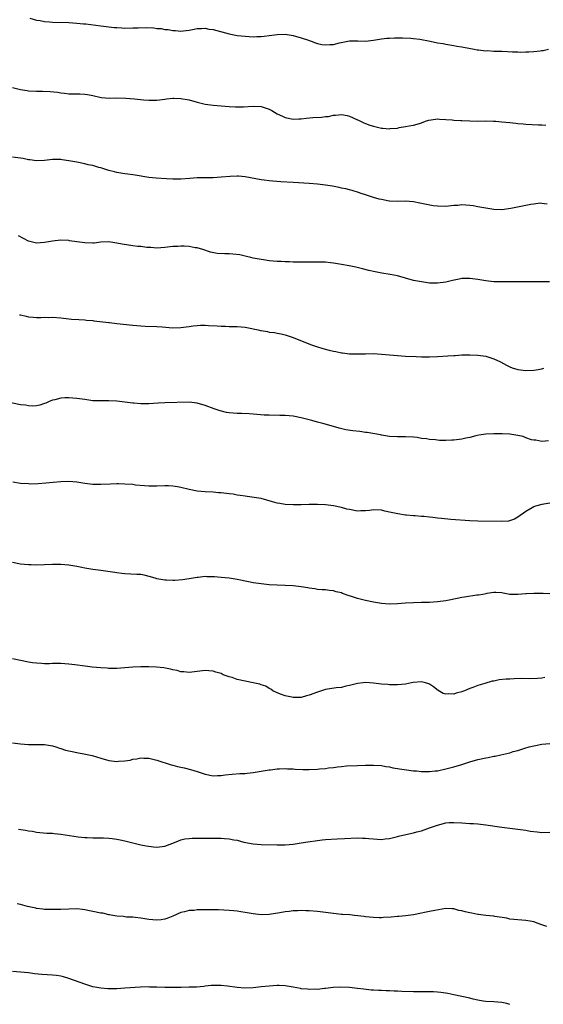
# Model space of a CAD drawing. Units: inches. Extents: x 2634000 to 2637000, y 1503000 to 1506000.
# Drawn here: x 2636525 to 2636655, y 1504969 to 1505214 of the extents above; entities that cross this region are included whole.
import ezdxf

# ---------------------------------------------------------------- set-up
doc = ezdxf.new("R2010")
doc.units = ezdxf.units.IN
doc.header["$MEASUREMENT"] = 0
doc.layers.add('LD26341503_10ft', color=113, linetype='Continuous')

msp = doc.modelspace()

# ---------------------------------------------------------------- linework, layer by layer
at = {"layer": 'LD26341503_10ft'}
for points, elevation in [([(2636527.31, 1505214.69), (2636529, 1505214.16), (2636529.92, 1505214.08), (2636531, 1505213.85), (2636532.2, 1505213.8), (2636533, 1505213.71), (2636537, 1505213.58), (2636539, 1505213.46), (2636540.7, 1505213.3), (2636541.26, 1505213.26), (2636545, 1505212.76), (2636548.38, 1505212.38), (2636549, 1505212.36), (2636550.25, 1505212.25), (2636551, 1505212.24), (2636553, 1505212.25), (2636554.32, 1505212.32), (2636556.33, 1505212.33), (2636558.25, 1505212.25), (2636559, 1505212.15), (2636560.08, 1505212.08), (2636561, 1505211.91), (2636561.83, 1505211.83), (2636563, 1505211.6), (2636563.6, 1505211.6), (2636565, 1505211.47), (2636565.57, 1505211.57), (2636567, 1505211.7), (2636567.89, 1505211.9), (2636569, 1505212.1), (2636570.11, 1505212.11), (2636571, 1505212.17), (2636571.98, 1505211.98), (2636573, 1505211.84), (2636577, 1505210.78), (2636579, 1505210.41), (2636581, 1505210.19), (2636583, 1505210.08), (2636583.88, 1505210.12), (2636585, 1505210.13), (2636585.77, 1505210.23), (2636587, 1505210.34), (2636589, 1505210.59), (2636591, 1505210.67), (2636593, 1505210.39), (2636595, 1505209.82), (2636596.76, 1505209.24), (2636597.46, 1505209), (2636598.55, 1505208.55), (2636599, 1505208.42), (2636600.15, 1505208.15), (2636601, 1505208.03), (2636602.09, 1505208.09), (2636603, 1505208.16), (2636604.53, 1505208.53), (2636607, 1505209.03), (2636608.93, 1505209.07), (2636609.08, 1505209.08), (2636611, 1505208.98), (2636613, 1505209.17), (2636614.54, 1505209.46), (2636615, 1505209.51), (2636616.32, 1505209.68), (2636617, 1505209.7), (2636618.21, 1505209.79), (2636619, 1505209.78), (2636620.2, 1505209.8), (2636622.3, 1505209.7), (2636623, 1505209.63), (2636624.56, 1505209.44), (2636627.15, 1505209), (2636629, 1505208.57), (2636630.34, 1505208.34), (2636631, 1505208.18), (2636632.04, 1505208.04), (2636633, 1505207.89), (2636633.75, 1505207.75), (2636635, 1505207.57), (2636635.46, 1505207.46), (2636638.14, 1505207), (2636638.84, 1505206.84), (2636639.18, 1505206.82), (2636641, 1505206.57), (2636641.4, 1505206.6), (2636643, 1505206.49), (2636643.51, 1505206.49), (2636645, 1505206.43), (2636646.39, 1505206.39), (2636647.69, 1505206.31), (2636649, 1505206.3), (2636649.74, 1505206.26), (2636651, 1505206.29), (2636651.72, 1505206.28), (2636653, 1505206.37), (2636654.57, 1505206.57), (2636655, 1505206.6), (2636655.33, 1505206.67), (2636656.68, 1505207)], 9200), ([(2636523, 1505197.43), (2636524.95, 1505196.95), (2636526.65, 1505196.65), (2636527, 1505196.62), (2636529, 1505196.5), (2636530.49, 1505196.49), (2636532.4, 1505196.4), (2636534.21, 1505196.21), (2636535, 1505196.07), (2636535.98, 1505195.98), (2636537, 1505195.83), (2636537.85, 1505195.85), (2636539, 1505195.79), (2636539.82, 1505195.82), (2636541, 1505195.73), (2636541.7, 1505195.7), (2636543, 1505195.4), (2636543.37, 1505195.37), (2636544.76, 1505195), (2636545.07, 1505194.93), (2636547.24, 1505194.76), (2636549, 1505194.81), (2636551.23, 1505194.77), (2636553.41, 1505194.59), (2636555.64, 1505194.36), (2636557, 1505194.26), (2636557.76, 1505194.24), (2636559, 1505194.28), (2636561, 1505194.52), (2636561.41, 1505194.59), (2636563, 1505194.75), (2636563.24, 1505194.76), (2636565, 1505194.7), (2636567, 1505194.32), (2636569, 1505193.76), (2636571, 1505193.29), (2636573, 1505193.01), (2636575, 1505192.83), (2636577, 1505192.68), (2636578.6, 1505192.6), (2636580.63, 1505192.63), (2636583, 1505192.74), (2636585, 1505192.64), (2636586.27, 1505192.27), (2636587, 1505192.01), (2636587.67, 1505191.67), (2636589, 1505190.88), (2636590.28, 1505190.28), (2636591, 1505189.9), (2636593, 1505189.51), (2636594.39, 1505189.61), (2636595, 1505189.63), (2636596.23, 1505189.77), (2636597.89, 1505189.89), (2636600.01, 1505189.99), (2636601, 1505190.15), (2636601.79, 1505190.21), (2636603, 1505190.48), (2636603.51, 1505190.49), (2636605, 1505190.66), (2636606.42, 1505190.42), (2636607, 1505190.3), (2636609, 1505189.39), (2636609.25, 1505189.25), (2636610.59, 1505188.59), (2636611, 1505188.45), (2636612.05, 1505188.05), (2636613, 1505187.76), (2636615, 1505187.3), (2636615.3, 1505187.3), (2636617, 1505187.12), (2636617.15, 1505187.15), (2636619, 1505187.31), (2636619.43, 1505187.43), (2636621, 1505187.69), (2636621.89, 1505187.89), (2636623, 1505188.02), (2636624.47, 1505188.47), (2636625, 1505188.58), (2636626, 1505189), (2636626.77, 1505189.23), (2636628.47, 1505189.53), (2636629, 1505189.56), (2636629.48, 1505189.48), (2636631, 1505189.47), (2636632.65, 1505189.35), (2636633, 1505189.28), (2636634.82, 1505189.18), (2636635, 1505189.16), (2636637, 1505189.09), (2636639, 1505189.05), (2636640.94, 1505189.06), (2636642.96, 1505189.04), (2636643.51, 1505189), (2636645, 1505188.89), (2636647, 1505188.66), (2636648.52, 1505188.52), (2636649, 1505188.46), (2636650.36, 1505188.36), (2636651, 1505188.3), (2636654.12, 1505188.12), (2636655, 1505188.1), (2636656.01, 1505188.01)], 9190), ([(2636656.34, 1505168.34), (2636655, 1505168.53), (2636654.55, 1505168.55), (2636653, 1505168.32), (2636652.23, 1505168.23), (2636651, 1505167.95), (2636649.75, 1505167.75), (2636647.27, 1505167.27), (2636645, 1505166.93), (2636643, 1505166.98), (2636641, 1505167.3), (2636639, 1505167.69), (2636637.87, 1505167.87), (2636637, 1505168.02), (2636636.05, 1505168.05), (2636635, 1505168.13), (2636634.03, 1505168.03), (2636633, 1505167.97), (2636631, 1505167.77), (2636629, 1505167.79), (2636627.92, 1505167.92), (2636626.21, 1505168.21), (2636625, 1505168.53), (2636624.59, 1505168.59), (2636623, 1505168.94), (2636621, 1505169.07), (2636619, 1505169), (2636617, 1505169.09), (2636616.89, 1505169.11), (2636615, 1505169.46), (2636614.39, 1505169.61), (2636613, 1505170.01), (2636611.53, 1505170.47), (2636610.75, 1505170.75), (2636609.95, 1505171), (2636609.24, 1505171.24), (2636607.71, 1505171.71), (2636607, 1505171.87), (2636606.11, 1505172.11), (2636605, 1505172.32), (2636604.46, 1505172.46), (2636602.79, 1505172.79), (2636601, 1505173.08), (2636599, 1505173.3), (2636597, 1505173.45), (2636593, 1505173.69), (2636589.9, 1505173.9), (2636587.93, 1505174.07), (2636587, 1505174.12), (2636585.71, 1505174.29), (2636585, 1505174.37), (2636581, 1505175.16), (2636579.31, 1505175.31), (2636579, 1505175.32), (2636577.25, 1505175.25), (2636575, 1505175.04), (2636573, 1505174.91), (2636569, 1505174.87), (2636567.24, 1505174.76), (2636565, 1505174.56), (2636563.47, 1505174.53), (2636563, 1505174.54), (2636561.38, 1505174.62), (2636558.81, 1505174.81), (2636557, 1505175), (2636553.54, 1505175.54), (2636553, 1505175.65), (2636551.78, 1505175.78), (2636551, 1505175.91), (2636550.04, 1505176.04), (2636549, 1505176.22), (2636548.39, 1505176.39), (2636547, 1505176.71), (2636546.8, 1505176.8), (2636545, 1505177.36), (2636544.54, 1505177.46), (2636543, 1505177.93), (2636541.83, 1505178.17), (2636541, 1505178.38), (2636539, 1505178.78), (2636537, 1505179.15), (2636535.36, 1505179.36), (2636535, 1505179.42), (2636533, 1505179.46), (2636531, 1505179.25), (2636529, 1505179.11), (2636527.34, 1505179.34), (2636527, 1505179.38), (2636525.69, 1505179.69), (2636525, 1505179.82), (2636523, 1505180.04)], 9180), ([(2636656.92, 1505148.92), (2636654.92, 1505148.92), (2636648.98, 1505148.98), (2636646.96, 1505148.96), (2636645, 1505148.92), (2636643, 1505148.98), (2636641, 1505149.23), (2636639, 1505149.57), (2636637, 1505149.8), (2636635, 1505149.75), (2636634.36, 1505149.64), (2636632.68, 1505149.32), (2636631, 1505148.88), (2636629, 1505148.59), (2636628.59, 1505148.59), (2636627, 1505148.65), (2636625, 1505148.93), (2636623, 1505149.33), (2636621, 1505149.86), (2636619, 1505150.42), (2636617.19, 1505150.81), (2636615.12, 1505151.12), (2636613.42, 1505151.42), (2636611.8, 1505151.8), (2636610.23, 1505152.23), (2636608.63, 1505152.63), (2636606.96, 1505152.96), (2636605, 1505153.31), (2636603, 1505153.63), (2636602.32, 1505153.68), (2636601, 1505153.83), (2636600.17, 1505153.83), (2636599, 1505153.88), (2636598.15, 1505153.85), (2636596.15, 1505153.85), (2636595, 1505153.86), (2636593, 1505153.9), (2636592.04, 1505153.96), (2636591, 1505153.97), (2636589.96, 1505154.04), (2636589, 1505154.06), (2636587, 1505154.23), (2636585.59, 1505154.41), (2636585, 1505154.51), (2636583, 1505154.86), (2636582.39, 1505155), (2636581.31, 1505155.31), (2636581, 1505155.36), (2636579.69, 1505155.69), (2636577.89, 1505155.89), (2636577, 1505155.94), (2636575.94, 1505155.94), (2636574.05, 1505156.05), (2636572.36, 1505156.36), (2636570.48, 1505157), (2636569, 1505157.4), (2636568.54, 1505157.46), (2636567, 1505157.73), (2636565.82, 1505157.82), (2636565, 1505157.83), (2636564.22, 1505157.78), (2636563, 1505157.73), (2636561, 1505157.52), (2636559, 1505157.39), (2636557.49, 1505157.49), (2636557, 1505157.5), (2636556.46, 1505157.54), (2636555, 1505157.73), (2636554.2, 1505157.8), (2636553, 1505157.95), (2636550.31, 1505158.31), (2636549, 1505158.62), (2636547, 1505158.92), (2636545, 1505158.81), (2636543.39, 1505158.61), (2636543, 1505158.6), (2636541, 1505158.67), (2636539.04, 1505158.96), (2636537.2, 1505159.2), (2636537, 1505159.24), (2636535, 1505159.32), (2636533, 1505159.11), (2636531, 1505158.73), (2636529, 1505158.58), (2636527, 1505159.08), (2636524.46, 1505160.46)], 9170), ([(2636524.77, 1505140.77), (2636525, 1505140.7), (2636526.4, 1505140.4), (2636527, 1505140.25), (2636528.14, 1505140.14), (2636529, 1505140.07), (2636530.05, 1505140.05), (2636531, 1505140.11), (2636532.09, 1505140.09), (2636533, 1505140.15), (2636535, 1505140.01), (2636537, 1505139.75), (2636537.68, 1505139.68), (2636539.54, 1505139.54), (2636541, 1505139.51), (2636541.43, 1505139.43), (2636543, 1505139.31), (2636543.25, 1505139.25), (2636547, 1505138.81), (2636547.2, 1505138.8), (2636549, 1505138.61), (2636553, 1505138.13), (2636555, 1505137.96), (2636556.07, 1505137.93), (2636559, 1505137.79), (2636560.3, 1505137.7), (2636563, 1505137.53), (2636565, 1505137.56), (2636566.27, 1505137.73), (2636567, 1505137.8), (2636568.04, 1505137.96), (2636569, 1505138.06), (2636569.88, 1505138.12), (2636571, 1505138.14), (2636571.89, 1505138.11), (2636574.02, 1505137.98), (2636575, 1505137.9), (2636576.1, 1505137.9), (2636577, 1505137.86), (2636578.14, 1505137.86), (2636579, 1505137.83), (2636581, 1505137.64), (2636582.7, 1505137.3), (2636583, 1505137.25), (2636584.22, 1505137), (2636584.85, 1505136.85), (2636585, 1505136.8), (2636586.56, 1505136.56), (2636587, 1505136.44), (2636588.32, 1505136.32), (2636589, 1505136.17), (2636590.01, 1505136.01), (2636591, 1505135.78), (2636593, 1505135.1), (2636597.32, 1505133.32), (2636598.81, 1505132.81), (2636600.35, 1505132.35), (2636601.94, 1505131.94), (2636603, 1505131.69), (2636603.58, 1505131.59), (2636605, 1505131.27), (2636605.26, 1505131.26), (2636607, 1505131.02), (2636609, 1505130.99), (2636611, 1505131.04), (2636613, 1505131.05), (2636615, 1505130.95), (2636619, 1505130.56), (2636621, 1505130.45), (2636623.66, 1505130.34), (2636625, 1505130.26), (2636627, 1505130.25), (2636629, 1505130.33), (2636631.53, 1505130.47), (2636633, 1505130.59), (2636633.39, 1505130.61), (2636635, 1505130.73), (2636637, 1505130.78), (2636639, 1505130.7), (2636641, 1505130.41), (2636643, 1505129.8), (2636644.63, 1505129), (2636646.16, 1505128.16), (2636647, 1505127.76), (2636647.55, 1505127.55), (2636649, 1505127.13), (2636651, 1505126.89), (2636653, 1505126.92), (2636653.54, 1505127), (2636655, 1505127.27), (2636655.47, 1505127.47)], 9160), ([(2636656.67, 1505109.33), (2636655, 1505109.19), (2636653.45, 1505109.45), (2636653, 1505109.46), (2636652.41, 1505109.59), (2636651, 1505110.07), (2636650.36, 1505110.36), (2636649, 1505110.65), (2636646.96, 1505110.96), (2636645.05, 1505111.05), (2636643, 1505111.08), (2636641, 1505111), (2636639.26, 1505110.74), (2636638.54, 1505110.54), (2636637, 1505110.17), (2636636.01, 1505109.98), (2636635, 1505109.73), (2636634.33, 1505109.67), (2636633, 1505109.47), (2636632.54, 1505109.46), (2636631, 1505109.38), (2636629.43, 1505109.43), (2636629, 1505109.46), (2636628.47, 1505109.53), (2636627, 1505109.65), (2636626.2, 1505109.8), (2636625, 1505109.93), (2636623.89, 1505110.11), (2636623, 1505110.21), (2636621, 1505110.31), (2636619, 1505110.3), (2636617, 1505110.42), (2636615, 1505110.73), (2636614.79, 1505110.79), (2636611.4, 1505111.4), (2636611, 1505111.43), (2636609.63, 1505111.63), (2636607.84, 1505111.84), (2636606.1, 1505112.1), (2636604.47, 1505112.47), (2636603, 1505112.91), (2636600.36, 1505113.64), (2636599, 1505113.99), (2636597.63, 1505114.37), (2636595, 1505115.05), (2636593, 1505115.44), (2636591, 1505115.63), (2636589.67, 1505115.67), (2636587, 1505115.69), (2636585.74, 1505115.74), (2636583.88, 1505115.88), (2636583, 1505115.97), (2636582.03, 1505116.03), (2636580.11, 1505116.11), (2636579, 1505116.1), (2636577, 1505116.26), (2636576.38, 1505116.38), (2636574.77, 1505116.77), (2636573.29, 1505117.29), (2636571, 1505118.14), (2636569, 1505118.71), (2636567, 1505118.94), (2636561, 1505118.83), (2636559.29, 1505118.71), (2636557, 1505118.54), (2636555, 1505118.56), (2636553.28, 1505118.72), (2636553, 1505118.73), (2636549, 1505119.24), (2636547, 1505119.32), (2636545, 1505119.27), (2636543, 1505119.33), (2636541, 1505119.6), (2636539, 1505119.91), (2636537, 1505120.07), (2636536, 1505120), (2636535, 1505119.95), (2636533.57, 1505119.57), (2636533, 1505119.44), (2636531.95, 1505119), (2636531.31, 1505118.69), (2636531, 1505118.6), (2636529.81, 1505118.19), (2636529, 1505118.07), (2636528.02, 1505117.98), (2636527, 1505118.04), (2636526.19, 1505118.19), (2636525, 1505118.3), (2636521.42, 1505119)], 9150), ([(2636657, 1505093.76), (2636655, 1505093.48), (2636653.42, 1505093), (2636653, 1505092.85), (2636652.59, 1505092.59), (2636651, 1505091.67), (2636649, 1505090.26), (2636648.2, 1505089.8), (2636646.68, 1505089.32), (2636644.83, 1505089.17), (2636639, 1505089.27), (2636637, 1505089.36), (2636632.29, 1505089.71), (2636629.92, 1505089.92), (2636629, 1505090.02), (2636627.81, 1505090.19), (2636627, 1505090.26), (2636625.57, 1505090.43), (2636625, 1505090.46), (2636623.38, 1505090.62), (2636623, 1505090.62), (2636621.2, 1505090.8), (2636621, 1505090.8), (2636619.08, 1505091.08), (2636617.41, 1505091.41), (2636617, 1505091.56), (2636615.79, 1505091.79), (2636615, 1505092.01), (2636613, 1505092.08), (2636611.98, 1505091.98), (2636611, 1505091.86), (2636609.85, 1505091.85), (2636609, 1505091.82), (2636607, 1505092.16), (2636606.32, 1505092.32), (2636605, 1505092.66), (2636603, 1505093.08), (2636601, 1505093.32), (2636599, 1505093.43), (2636597, 1505093.42), (2636595, 1505093.36), (2636593, 1505093.34), (2636591, 1505093.46), (2636589.66, 1505093.66), (2636589, 1505093.81), (2636587.85, 1505094.15), (2636585, 1505094.91), (2636583.23, 1505095.23), (2636581.47, 1505095.47), (2636581, 1505095.52), (2636579.72, 1505095.72), (2636579, 1505095.81), (2636577.99, 1505095.99), (2636577, 1505096.14), (2636575, 1505096.37), (2636574.38, 1505096.38), (2636573, 1505096.48), (2636571, 1505096.57), (2636569, 1505096.8), (2636567, 1505097.19), (2636565, 1505097.67), (2636564.16, 1505097.84), (2636563, 1505098.03), (2636561.92, 1505098.09), (2636561, 1505098.11), (2636559, 1505098.03), (2636557.98, 1505098.02), (2636557, 1505098.04), (2636555.9, 1505098.1), (2636553.7, 1505098.3), (2636553, 1505098.39), (2636551, 1505098.54), (2636549.41, 1505098.59), (2636549, 1505098.59), (2636547.46, 1505098.54), (2636545, 1505098.39), (2636543.59, 1505098.41), (2636543, 1505098.43), (2636541, 1505098.69), (2636539.02, 1505099.02), (2636537, 1505099.19), (2636535, 1505099.1), (2636533.11, 1505098.89), (2636531.27, 1505098.73), (2636529.4, 1505098.6), (2636527.45, 1505098.55), (2636527, 1505098.57), (2636525, 1505098.7), (2636523.05, 1505099.05)], 9140), ([(2636657, 1505071.2), (2636655.29, 1505071.29), (2636653, 1505071.27), (2636651.14, 1505071.14), (2636651, 1505071.14), (2636649.01, 1505071.01), (2636647.04, 1505071.04), (2636645.3, 1505071.3), (2636645, 1505071.42), (2636643.54, 1505071.54), (2636643, 1505071.54), (2636641.27, 1505071.27), (2636641, 1505071.17), (2636640.23, 1505071), (2636639.2, 1505070.8), (2636639, 1505070.81), (2636638.8, 1505070.8), (2636635.69, 1505070.31), (2636635, 1505070.23), (2636632.29, 1505069.71), (2636631, 1505069.43), (2636629, 1505069.14), (2636627, 1505069.04), (2636625, 1505069), (2636623, 1505068.94), (2636621, 1505068.82), (2636619, 1505068.66), (2636617, 1505068.61), (2636615, 1505068.78), (2636613, 1505069.11), (2636611, 1505069.49), (2636609, 1505069.99), (2636607.52, 1505070.48), (2636606.72, 1505070.72), (2636605.27, 1505071.27), (2636605, 1505071.39), (2636603.69, 1505071.69), (2636603, 1505071.95), (2636602, 1505072), (2636601, 1505072.18), (2636600.19, 1505072.19), (2636599, 1505072.28), (2636598.39, 1505072.39), (2636597, 1505072.55), (2636596.65, 1505072.65), (2636594.93, 1505072.93), (2636593, 1505073.17), (2636591, 1505073.26), (2636589, 1505073.32), (2636587, 1505073.45), (2636585, 1505073.63), (2636584.29, 1505073.71), (2636583, 1505073.92), (2636581.87, 1505074.13), (2636579, 1505074.75), (2636577, 1505075.07), (2636575, 1505075.27), (2636573.38, 1505075.38), (2636573, 1505075.43), (2636571.43, 1505075.43), (2636571, 1505075.49), (2636569.27, 1505075.27), (2636569, 1505075.28), (2636567, 1505074.89), (2636565.35, 1505074.65), (2636563.47, 1505074.53), (2636563, 1505074.53), (2636561.43, 1505074.57), (2636561, 1505074.61), (2636559, 1505074.94), (2636558.79, 1505075), (2636557.44, 1505075.44), (2636555.82, 1505075.82), (2636555, 1505075.96), (2636554.01, 1505076.01), (2636551, 1505076.13), (2636550.26, 1505076.26), (2636549, 1505076.41), (2636548.51, 1505076.51), (2636546.76, 1505076.76), (2636545, 1505076.96), (2636543, 1505077.2), (2636541.51, 1505077.51), (2636541, 1505077.58), (2636540.28, 1505077.72), (2636539, 1505078.02), (2636537, 1505078.33), (2636535, 1505078.47), (2636533, 1505078.46), (2636531, 1505078.4), (2636529, 1505078.35), (2636527.63, 1505078.37), (2636527, 1505078.4), (2636525, 1505078.59), (2636523, 1505078.96)], 9130), ([(2636655.73, 1505050.27), (2636655, 1505050.17), (2636653.93, 1505050.07), (2636652, 1505050), (2636650.03, 1505050.03), (2636648.05, 1505049.95), (2636647, 1505049.92), (2636646.12, 1505049.88), (2636644.3, 1505049.7), (2636643, 1505049.41), (2636642.63, 1505049.37), (2636640.8, 1505048.8), (2636639, 1505048.29), (2636637.81, 1505047.81), (2636637, 1505047.56), (2636635.68, 1505047), (2636635.18, 1505046.82), (2636635, 1505046.72), (2636633.59, 1505046.41), (2636633, 1505046.15), (2636631.73, 1505046.27), (2636631, 1505046.17), (2636630.34, 1505046.34), (2636629.11, 1505047.11), (2636627.98, 1505047.98), (2636627, 1505048.66), (2636626.76, 1505048.76), (2636625.98, 1505049), (2636625, 1505049.2), (2636622.93, 1505049.08), (2636622.49, 1505049), (2636621, 1505048.68), (2636619, 1505048.46), (2636618.49, 1505048.49), (2636617, 1505048.51), (2636616.57, 1505048.57), (2636615, 1505048.69), (2636613, 1505048.92), (2636611, 1505049.05), (2636610.43, 1505049), (2636609, 1505048.84), (2636607, 1505048.3), (2636606.13, 1505048.13), (2636605, 1505047.84), (2636603.7, 1505047.7), (2636601, 1505047.28), (2636600.01, 1505047), (2636599, 1505046.67), (2636597, 1505045.87), (2636596.29, 1505045.71), (2636595, 1505045.33), (2636594.66, 1505045.34), (2636593, 1505045.3), (2636592.6, 1505045.4), (2636591, 1505045.73), (2636590.04, 1505046.04), (2636589, 1505046.45), (2636587.89, 1505047), (2636587.38, 1505047.38), (2636587, 1505047.56), (2636586.12, 1505048.12), (2636585, 1505048.51), (2636584.66, 1505048.66), (2636582.99, 1505048.99), (2636581, 1505049.36), (2636579, 1505049.84), (2636577.73, 1505050.27), (2636577, 1505050.48), (2636575.56, 1505051), (2636575, 1505051.28), (2636573.68, 1505051.68), (2636573, 1505051.93), (2636571.98, 1505051.98), (2636571, 1505052.09), (2636567.67, 1505051.67), (2636567, 1505051.56), (2636565.72, 1505051.72), (2636565, 1505051.7), (2636564.05, 1505052.05), (2636563, 1505052.21), (2636562.42, 1505052.42), (2636560.72, 1505052.72), (2636558.89, 1505052.89), (2636556.95, 1505052.95), (2636555, 1505052.98), (2636553, 1505052.89), (2636551, 1505052.68), (2636549, 1505052.53), (2636548.55, 1505052.55), (2636547, 1505052.55), (2636546.6, 1505052.6), (2636545, 1505052.69), (2636542.88, 1505052.88), (2636541.1, 1505053.1), (2636538.52, 1505053.48), (2636537, 1505053.67), (2636535, 1505053.8), (2636533, 1505053.77), (2636532.25, 1505053.75), (2636531, 1505053.75), (2636530.23, 1505053.77), (2636529, 1505053.88), (2636528, 1505054), (2636527, 1505054.15), (2636525, 1505054.51), (2636523, 1505054.94)], 9120), ([(2636523, 1505034), (2636525, 1505033.74), (2636527, 1505033.59), (2636528.4, 1505033.6), (2636529, 1505033.64), (2636530.38, 1505033.62), (2636531, 1505033.64), (2636533, 1505033.28), (2636533.82, 1505033), (2636534.68, 1505032.68), (2636535, 1505032.61), (2636536.21, 1505032.21), (2636537.84, 1505031.84), (2636539, 1505031.62), (2636541.23, 1505031.23), (2636542.85, 1505030.85), (2636545, 1505030.18), (2636547, 1505029.62), (2636549, 1505029.38), (2636549.43, 1505029.43), (2636551, 1505029.51), (2636552.3, 1505029.7), (2636553, 1505029.91), (2636553.97, 1505030.03), (2636555, 1505030.27), (2636555.77, 1505030.23), (2636557, 1505030.19), (2636559, 1505029.7), (2636562.56, 1505028.56), (2636563, 1505028.47), (2636564.16, 1505028.16), (2636565.8, 1505027.8), (2636567.41, 1505027.41), (2636569, 1505026.9), (2636571, 1505026.23), (2636573, 1505025.81), (2636574.14, 1505025.86), (2636575, 1505025.87), (2636575.99, 1505026.01), (2636577.8, 1505026.2), (2636579.66, 1505026.34), (2636581, 1505026.39), (2636581.54, 1505026.46), (2636583, 1505026.59), (2636585, 1505026.92), (2636587, 1505027.31), (2636587.33, 1505027.33), (2636589, 1505027.55), (2636589.54, 1505027.54), (2636591, 1505027.6), (2636591.56, 1505027.56), (2636593, 1505027.53), (2636593.49, 1505027.49), (2636595.41, 1505027.41), (2636597, 1505027.36), (2636599, 1505027.45), (2636599.52, 1505027.52), (2636601, 1505027.66), (2636601.79, 1505027.79), (2636603, 1505027.91), (2636604.06, 1505028.06), (2636605, 1505028.13), (2636606.25, 1505028.25), (2636609, 1505028.39), (2636611, 1505028.45), (2636613, 1505028.46), (2636615, 1505028.33), (2636616.12, 1505028.12), (2636617, 1505028), (2636617.81, 1505027.81), (2636619, 1505027.62), (2636619.52, 1505027.52), (2636621.27, 1505027.27), (2636623, 1505027.06), (2636623.69, 1505027), (2636625, 1505026.9), (2636627, 1505026.89), (2636628.34, 1505027), (2636629, 1505027.07), (2636631, 1505027.5), (2636631.67, 1505027.67), (2636633, 1505028.03), (2636635, 1505028.65), (2636636.77, 1505029.23), (2636637, 1505029.32), (2636639, 1505029.9), (2636641, 1505030.3), (2636641.61, 1505030.39), (2636643, 1505030.66), (2636643.31, 1505030.69), (2636644.77, 1505031), (2636647, 1505031.56), (2636647.84, 1505031.84), (2636649, 1505032.15), (2636650.7, 1505032.7), (2636651.78, 1505033), (2636653, 1505033.3), (2636655, 1505033.7), (2636657, 1505033.86)], 9110), ([(2636524.49, 1505012.49), (2636526.25, 1505012.25), (2636527, 1505012.1), (2636527.97, 1505011.97), (2636529, 1505011.78), (2636531.54, 1505011.54), (2636533, 1505011.47), (2636533.41, 1505011.41), (2636535, 1505011.27), (2636539.39, 1505010.61), (2636541, 1505010.46), (2636541.62, 1505010.38), (2636543, 1505010.37), (2636543.66, 1505010.34), (2636545, 1505010.35), (2636545.66, 1505010.34), (2636547, 1505010.28), (2636547.8, 1505010.2), (2636549, 1505010.04), (2636549.85, 1505009.85), (2636551, 1505009.63), (2636554.68, 1505008.68), (2636555, 1505008.63), (2636556.34, 1505008.34), (2636558.11, 1505008.11), (2636559, 1505008.05), (2636561, 1505008.24), (2636563, 1505008.99), (2636564.39, 1505009.61), (2636565, 1505009.82), (2636565.95, 1505010.05), (2636567, 1505010.18), (2636567.77, 1505010.23), (2636569, 1505010.25), (2636573, 1505010.26), (2636573.77, 1505010.23), (2636575, 1505010.22), (2636575.87, 1505010.13), (2636577, 1505010.08), (2636578.15, 1505009.85), (2636579, 1505009.74), (2636580.71, 1505009.29), (2636583, 1505008.82), (2636585, 1505008.67), (2636589, 1505008.59), (2636591, 1505008.63), (2636593, 1505008.79), (2636595, 1505009.07), (2636596.66, 1505009.34), (2636599, 1505009.69), (2636600.2, 1505009.8), (2636601, 1505009.9), (2636603.91, 1505010.09), (2636605.81, 1505010.19), (2636609, 1505010.3), (2636610.29, 1505010.29), (2636611, 1505010.26), (2636611.85, 1505010.15), (2636613, 1505010.06), (2636614.01, 1505009.99), (2636615, 1505009.94), (2636615.92, 1505010.08), (2636617, 1505010.2), (2636617.63, 1505010.37), (2636619, 1505010.67), (2636619.25, 1505010.75), (2636620.34, 1505011), (2636623, 1505011.57), (2636623.8, 1505011.8), (2636625, 1505012.11), (2636627, 1505012.79), (2636629, 1505013.52), (2636631, 1505014.05), (2636631.87, 1505014.13), (2636633, 1505014.2), (2636635, 1505014.08), (2636636.02, 1505013.98), (2636637, 1505013.94), (2636637.92, 1505013.92), (2636639, 1505013.81), (2636640.36, 1505013.64), (2636641, 1505013.6), (2636645, 1505012.98), (2636647, 1505012.73), (2636649, 1505012.52), (2636650.33, 1505012.33), (2636651, 1505012.25), (2636652.04, 1505012.04), (2636653.8, 1505011.8), (2636655, 1505011.69), (2636657, 1505011.78)], 9100), ([(2636656.2, 1504988.2), (2636655, 1504988.65), (2636654.72, 1504988.73), (2636654.05, 1504989), (2636653, 1504989.36), (2636652.54, 1504989.46), (2636651, 1504989.74), (2636649, 1504989.88), (2636648.03, 1504989.97), (2636647, 1504990.1), (2636646.27, 1504990.27), (2636643.26, 1504990.74), (2636643, 1504990.79), (2636641.01, 1504990.99), (2636639.21, 1504991.21), (2636639, 1504991.22), (2636637.53, 1504991.53), (2636637, 1504991.62), (2636635.88, 1504991.88), (2636635, 1504992.14), (2636634.25, 1504992.25), (2636633, 1504992.62), (2636632.62, 1504992.62), (2636631, 1504992.75), (2636628.26, 1504992.26), (2636627, 1504991.94), (2636625.69, 1504991.69), (2636625, 1504991.53), (2636623, 1504991.15), (2636621, 1504990.86), (2636619.29, 1504990.71), (2636619, 1504990.7), (2636617.42, 1504990.58), (2636615.53, 1504990.47), (2636615, 1504990.41), (2636614.4, 1504990.4), (2636613, 1504990.44), (2636611, 1504990.66), (2636610.71, 1504990.71), (2636608.26, 1504991), (2636607.1, 1504991.1), (2636605.24, 1504991.24), (2636605, 1504991.25), (2636603, 1504991.45), (2636599, 1504991.98), (2636597, 1504992.16), (2636596.16, 1504992.16), (2636595, 1504992.2), (2636594.13, 1504992.13), (2636593, 1504992.1), (2636591.96, 1504991.96), (2636591, 1504991.86), (2636589.65, 1504991.65), (2636587, 1504991.25), (2636585, 1504991.16), (2636583, 1504991.35), (2636581, 1504991.73), (2636579.89, 1504991.89), (2636579, 1504992.06), (2636578.13, 1504992.13), (2636577, 1504992.25), (2636574.36, 1504992.36), (2636572.38, 1504992.38), (2636569, 1504992.35), (2636568.25, 1504992.25), (2636567, 1504992.2), (2636565.87, 1504991.87), (2636565, 1504991.72), (2636563, 1504990.83), (2636561.69, 1504990.31), (2636561, 1504990.07), (2636560.07, 1504989.93), (2636559, 1504989.8), (2636557, 1504990), (2636555, 1504990.34), (2636553.54, 1504990.46), (2636553, 1504990.52), (2636551.43, 1504990.57), (2636551, 1504990.63), (2636550.7, 1504990.7), (2636549, 1504990.84), (2636548.02, 1504991), (2636547.16, 1504991.16), (2636547, 1504991.17), (2636545.52, 1504991.52), (2636545, 1504991.58), (2636543, 1504992.01), (2636542.15, 1504992.15), (2636541, 1504992.42), (2636540.45, 1504992.45), (2636539, 1504992.64), (2636537, 1504992.58), (2636535, 1504992.47), (2636533, 1504992.44), (2636531, 1504992.5), (2636530.54, 1504992.54), (2636529, 1504992.73), (2636528.77, 1504992.77), (2636526.75, 1504993.25), (2636525, 1504993.72), (2636524.13, 1504993.87)], 9090), ([(2636647, 1504968.81), (2636646.25, 1504969), (2636645, 1504969.27), (2636643, 1504969.45), (2636641, 1504969.56), (2636640.35, 1504969.65), (2636639, 1504969.88), (2636637.87, 1504970.13), (2636637, 1504970.36), (2636635, 1504970.78), (2636633, 1504971.18), (2636631.5, 1504971.5), (2636629.78, 1504971.78), (2636629, 1504971.86), (2636627.94, 1504971.94), (2636627, 1504971.96), (2636625.97, 1504971.97), (2636625, 1504971.93), (2636623.94, 1504971.94), (2636623, 1504971.91), (2636620.04, 1504972.04), (2636619, 1504972.12), (2636618.13, 1504972.13), (2636617, 1504972.22), (2636616.2, 1504972.2), (2636615, 1504972.28), (2636614.26, 1504972.26), (2636613, 1504972.36), (2636612.39, 1504972.38), (2636610.58, 1504972.58), (2636609, 1504972.79), (2636607, 1504973.01), (2636604.9, 1504973.1), (2636602.95, 1504973.05), (2636601, 1504972.8), (2636600.79, 1504972.79), (2636599, 1504972.55), (2636598.57, 1504972.57), (2636597, 1504972.51), (2636596.58, 1504972.58), (2636595, 1504972.72), (2636594.78, 1504972.78), (2636593, 1504973.12), (2636591, 1504973.45), (2636589.51, 1504973.51), (2636589, 1504973.52), (2636587, 1504973.37), (2636585, 1504973.15), (2636582.96, 1504972.96), (2636580.89, 1504972.89), (2636579, 1504973), (2636576.64, 1504973.36), (2636575, 1504973.56), (2636573.56, 1504973.56), (2636573, 1504973.56), (2636572.52, 1504973.48), (2636571, 1504973.34), (2636570.71, 1504973.29), (2636568.87, 1504973.13), (2636567, 1504973.08), (2636565.06, 1504973.06), (2636562.98, 1504973.02), (2636560.96, 1504973.04), (2636559, 1504973.11), (2636557.13, 1504973.13), (2636556.85, 1504973.15), (2636554.92, 1504973.08), (2636551, 1504972.82), (2636549, 1504972.7), (2636548.71, 1504972.71), (2636547, 1504972.68), (2636546.72, 1504972.72), (2636545, 1504972.83), (2636543, 1504973.21), (2636541, 1504973.82), (2636537, 1504975.3), (2636535.68, 1504975.68), (2636535, 1504975.84), (2636534, 1504976), (2636533, 1504976.1), (2636530.28, 1504976.28), (2636528.46, 1504976.46), (2636527, 1504976.65), (2636525, 1504976.86), (2636523, 1504976.98)], 9080)]:
    msp.add_lwpolyline(points, dxfattribs=dict(at, elevation=elevation))

doc.saveas('drawing.dxf')
